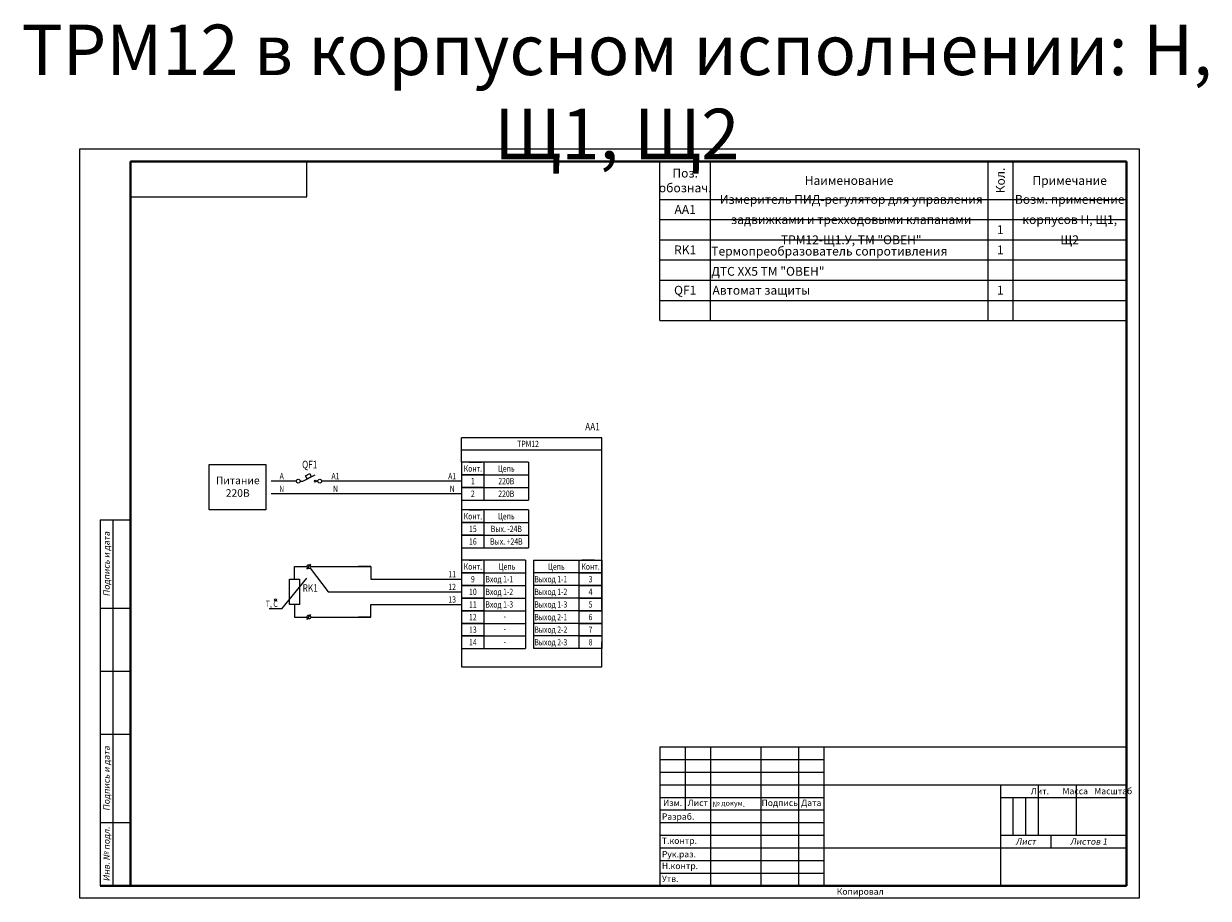
# Model space of a CAD drawing. Units: millimetres. Extents: x 1735 to 2205, y 472 to 1639.
# Drawn here: x 1735 to 2205, y 1292 to 1639 of the extents above; entities that cross this region are included whole.
import ezdxf
from ezdxf.enums import TextEntityAlignment as Align

# ---------------------------------------------------------------- set-up
doc = ezdxf.new("R2010")
doc.units = ezdxf.units.MM
doc.styles.add('gost2304', font='gost_ptb.shx', dxfattribs={"width": 0.8, "oblique": 15, "height": 2.5})
doc.styles.add('ДЛЯ текста', font='GOST_AU.ttf', dxfattribs={"oblique": 15, "height": 3.5})

msp = doc.modelspace()

# ---------------------------------------------------------------- linework, layer by layer
at = {"color": 0}
for p, q in [((1757.39, 1292.12), (1757.39, 1589.12)), ((1757.39, 1292.12), (1757.39, 1589.12)), ((1847.39, 1570.12), (1847.39, 1584.12)), ((1847.39, 1570.12), (1847.39, 1584.12)), ((1777.39, 1570.12), (1847.39, 1570.12)), ((1777.39, 1570.12), (1847.39, 1570.12)), ((1777.39, 1570.12), (1847.39, 1570.12)), ((1777.39, 1570.12), (1847.39, 1570.12)), ((1911.68, 1464.97), (1916.68, 1464.97)), ((1844.71, 1457.47), (1845.71, 1457.47)), ((1845.71, 1457.47), (1850.71, 1459.97)), ((1850.32, 1457.86), (1851.1, 1457.07)), ((1850.32, 1457.07), (1851.1, 1457.86)), ((1851.71, 1457.47), (1850.71, 1457.47)), ((1911.68, 1446.03), (1916.68, 1446.03)), ((1765.39, 1442.12), (1765.39, 1297.12)), ((1765.39, 1442.12), (1777.39, 1442.12)), ((1770.39, 1442.12), (1770.39, 1297.12)), ((1911.68, 1426.09), (1916.68, 1426.09)), ((1961.38, 1426.09), (1956.38, 1426.09)), ((1911.68, 1421.09), (1916.68, 1421.09)), ((1961.38, 1421.09), (1956.38, 1421.09)), ((1911.68, 1416.09), (1916.68, 1416.09)), ((1961.38, 1416.09), (1956.38, 1416.09)), ((1765.39, 1407.12), (1777.39, 1407.12)), ((1911.68, 1396.09), (1916.68, 1396.09)), ((1961.38, 1396.09), (1956.38, 1396.09)), ((1911.68, 1391.09), (1916.68, 1391.09)), ((1961.38, 1391.09), (1956.38, 1391.09)), ((1765.39, 1382.12), (1777.39, 1382.12)), ((1765.39, 1357.12), (1777.39, 1357.12)), ((1987.39, 1352.12), (1987.39, 1297.12)), ((1987.39, 1352.12), (2172.39, 1352.12)), ((1987.39, 1352.12), (1987.39, 1297.12)), ((1997.39, 1352.12), (1997.39, 1327.12)), ((1997.39, 1352.12), (1997.39, 1327.12)), ((2007.39, 1352.12), (2007.39, 1297.12)), ((2027.39, 1352.12), (2027.39, 1297.12)), ((2042.39, 1352.12), (2042.39, 1297.12)), ((2052.39, 1352.12), (2052.39, 1297.12)), ((1987.39, 1347.12), (2052.39, 1347.12)), ((1987.39, 1342.12), (2052.39, 1342.12)), ((1987.39, 1337.12), (2052.39, 1337.12)), ((2052.39, 1337.12), (2172.39, 1337.12)), ((2122.39, 1337.12), (2122.39, 1297.12)), ((2137.39, 1337.12), (2137.39, 1317.12)), ((2152.39, 1337.12), (2152.39, 1317.12)), ((1987.39, 1332.12), (2052.39, 1332.12)), ((2122.39, 1332.12), (2172.39, 1332.12)), ((2127.39, 1332.12), (2127.39, 1317.12)), ((2132.39, 1332.12), (2132.39, 1317.12)), ((1987.39, 1327.12), (2052.39, 1327.12)), ((1765.39, 1322.12), (1777.39, 1322.12)), ((1987.39, 1322.12), (2052.39, 1322.12)), ((1987.39, 1317.12), (2052.39, 1317.12)), ((2122.39, 1317.12), (2172.39, 1317.12)), ((2142.39, 1317.12), (2142.39, 1312.12)), ((1987.39, 1312.12), (2052.39, 1312.12)), ((2052.39, 1312.12), (2172.39, 1312.12)), ((1987.39, 1307.12), (2052.39, 1307.12)), ((1987.39, 1307.12), (2052.39, 1307.12)), ((1987.39, 1302.12), (2052.39, 1302.12)), ((1987.39, 1302.12), (2052.39, 1302.12)), ((1987.39, 1297.12), (2172.39, 1297.12)), ((1987.39, 1297.12), (2172.39, 1297.12))]:
    msp.add_line(p, q, dxfattribs=at)
at = {"color": 0, "lineweight": 40}
for p, q in [((1777.39, 1584.12), (1777.39, 1297.12)), ((2172.39, 1584.12), (1777.39, 1584.12)), ((1777.39, 1584.12), (1777.39, 1297.12)), ((2172.39, 1584.12), (2172.39, 1297.12)), ((2172.39, 1297.12), (1765.39, 1297.12))]:
    msp.add_line(p, q, dxfattribs=at)
at = {"color": 0, "ltscale": 100}
for p, q in [((1993.39, 1584.12), (1987.39, 1584.12)), ((1999.39, 1584.12), (1993.39, 1584.12)), ((2007.39, 1584.12), (1999.39, 1584.12)), ((2077.39, 1584.12), (2007.39, 1584.12)), ((2117.39, 1584.12), (2007.39, 1584.12)), ((2140.39, 1584.12), (2077.39, 1584.12)), ((2127.39, 1584.12), (2117.39, 1584.12)), ((2117.39, 1584.12), (2117.39, 1521.12)), ((2172.39, 1584.12), (2127.39, 1584.12)), ((2127.39, 1584.12), (2127.39, 1521.12)), ((2150.39, 1584.12), (2140.39, 1584.12)), ((2172.39, 1584.12), (2150.39, 1584.12)), ((2172.39, 1584.12), (2172.39, 1569.12)), ((1908.72, 1464.97), (1908.72, 1474.68)), ((1964.34, 1474.68), (1908.72, 1474.68)), ((1964.34, 1406.56), (1964.34, 1474.68)), ((1843.21, 1457.47), (1833.21, 1457.47)), ((1908.72, 1457.47), (1853.21, 1457.47)), ((1908.72, 1452.47), (1833.21, 1452.47)), ((1917.68, 1449.97), (1935.22, 1449.97)), ((1917.68, 1431.03), (1935.22, 1431.03)), ((1934.04, 1426.09), (1934.04, 1391.09)), ((1937.22, 1426.09), (1937.22, 1391.09))]:
    msp.add_line(p, q, dxfattribs=at)
at = {"color": 7}
for p, q in [((1987.39, 1521.12), (1987.39, 1584.12)), ((1987.39, 1584.12), (2172.39, 1584.12)), ((2007.39, 1521.12), (2007.39, 1584.12)), ((1987.39, 1569.12), (2172.39, 1569.12)), ((1987.39, 1561.12), (2172.39, 1561.12)), ((1987.39, 1553.12), (2172.39, 1553.12)), ((1987.39, 1545.12), (2172.39, 1545.12)), ((1987.39, 1537.12), (2172.39, 1537.12)), ((1987.39, 1537.12), (2172.39, 1537.12)), ((1987.39, 1529.12), (2172.39, 1529.12)), ((1987.39, 1529.12), (2172.39, 1529.12)), ((1987.39, 1521.12), (2172.39, 1521.12)), ((1987.39, 1352.12), (2172.39, 1352.12))]:
    msp.add_line(p, q, dxfattribs=at)
at = {"color": 0, "ltscale": 0.05}
for p, q in [((1964.34, 1469.71), (1908.72, 1469.71)), ((1935.22, 1464.97), (1917.68, 1464.97)), ((1917.68, 1459.97), (1935.22, 1459.97)), ((1917.68, 1454.97), (1935.22, 1454.97)), ((1935.22, 1446.03), (1917.68, 1446.03)), ((1917.68, 1441.03), (1935.22, 1441.03)), ((1917.68, 1436.03), (1935.22, 1436.03)), ((1934.04, 1426.09), (1917.68, 1426.09)), ((1937.22, 1426.09), (1955.38, 1426.09)), ((1917.68, 1421.09), (1934.04, 1421.09)), ((1917.68, 1421.09), (1934.04, 1421.09)), ((1917.68, 1421.09), (1934.04, 1421.09)), ((1955.38, 1421.09), (1937.22, 1421.09)), ((1955.38, 1421.09), (1938.23, 1421.09)), ((1955.38, 1421.09), (1938.23, 1421.09)), ((1917.68, 1416.09), (1934.04, 1416.09)), ((1917.68, 1416.09), (1934.04, 1416.09)), ((1955.38, 1416.09), (1937.22, 1416.09)), ((1955.38, 1416.09), (1938.23, 1416.09)), ((1917.68, 1411.09), (1934.04, 1411.09)), ((1955.38, 1411.09), (1937.22, 1411.09)), ((1917.68, 1406.09), (1934.04, 1406.09)), ((1917.68, 1406.09), (1934.04, 1406.09)), ((1917.68, 1406.09), (1934.04, 1406.09)), ((1955.38, 1406.09), (1937.22, 1406.09)), ((1955.38, 1406.09), (1937.22, 1406.09)), ((1955.38, 1406.09), (1937.22, 1406.09)), ((1917.68, 1401.09), (1934.04, 1401.09)), ((1955.38, 1401.09), (1937.22, 1401.09)), ((1917.68, 1396.09), (1934.04, 1396.09)), ((1917.68, 1396.09), (1934.04, 1396.09)), ((1955.38, 1396.09), (1937.22, 1396.09)), ((1955.38, 1396.09), (1937.22, 1396.09)), ((1917.68, 1391.09), (1934.04, 1391.09)), ((1917.68, 1391.09), (1934.04, 1391.09)), ((1955.38, 1391.09), (1937.22, 1391.09)), ((1955.38, 1391.09), (1937.22, 1391.09))]:
    msp.add_line(p, q, dxfattribs=at)
for p, q in [((1935.22, 1464.97), (1935.22, 1449.97)), ((1908.72, 1449.97), (1908.72, 1446.03)), ((1935.22, 1446.03), (1935.22, 1431.03)), ((1908.72, 1431.03), (1908.72, 1426.09)), ((1842.42, 1418.59), (1842.42, 1423.59)), ((1842.42, 1423.59), (1847.42, 1423.59)), ((1847.38, 1422.58), (1848.94, 1424.57)), ((1848.92, 1423.59), (1862.78, 1423.59)), ((1862.78, 1423.59), (1872.78, 1423.59)), ((1872.78, 1423.59), (1867.78, 1423.59)), ((1872.78, 1423.59), (1872.78, 1418.59)), ((1837.45, 1406.87), (1847.36, 1418.96)), ((1848.65, 1423.01), (1855.78, 1413.59)), ((1840.42, 1418.59), (1844.42, 1418.59)), ((1840.42, 1408.59), (1840.42, 1418.59)), ((1844.42, 1418.59), (1844.42, 1408.59)), ((1872.78, 1418.59), (1908.72, 1418.59)), ((1855.78, 1413.59), (1862.78, 1413.59)), ((1862.78, 1413.59), (1872.78, 1413.59)), ((1867.78, 1413.59), (1908.72, 1413.59)), ((1837.45, 1406.87), (1832.45, 1406.87)), ((1844.42, 1408.59), (1840.42, 1408.59)), ((1842.42, 1408.59), (1842.42, 1403.59)), ((1872.78, 1403.59), (1872.78, 1408.59)), ((1872.78, 1408.59), (1908.72, 1408.59)), ((1842.42, 1403.59), (1847.42, 1403.59)), ((1847.38, 1402.58), (1848.94, 1404.57)), ((1848.92, 1403.59), (1862.78, 1403.59)), ((1862.78, 1403.59), (1872.78, 1403.59)), ((1872.78, 1403.59), (1867.78, 1403.59)), ((1908.72, 1393.81), (1908.72, 1383.81)), ((1964.34, 1383.81), (1964.34, 1393.81)), ((1908.72, 1383.81), (1964.34, 1383.81))]:
    msp.add_line(p, q)
at = {"color": 0}
msp.add_lwpolyline([(1757.39, 1589.12), (2177.39, 1589.12), (2177.39, 1292.12), (1757.39, 1292.12)], close=True, dxfattribs=at)
at = {"color": 0, "ltscale": 100}
msp.add_lwpolyline([(1808.66, 1464.08), (1831.05, 1464.08), (1831.05, 1446.03), (1808.66, 1446.03)], close=True, dxfattribs=at)
at = {"color": 0, "ltscale": 0.05}
for points in [[(1908.72, 1459.97), (1917.68, 1459.97), (1917.68, 1464.97), (1908.72, 1464.97)], [(1908.72, 1454.97), (1917.68, 1454.97), (1917.68, 1459.97), (1908.72, 1459.97)], [(1908.72, 1449.97), (1917.68, 1449.97), (1917.68, 1454.97), (1908.72, 1454.97)], [(1908.72, 1441.03), (1917.68, 1441.03), (1917.68, 1446.03), (1908.72, 1446.03)], [(1908.72, 1436.03), (1917.68, 1436.03), (1917.68, 1441.03), (1908.72, 1441.03)], [(1908.72, 1431.03), (1917.68, 1431.03), (1917.68, 1436.03), (1908.72, 1436.03)], [(1908.72, 1421.09), (1917.68, 1421.09), (1917.68, 1426.09), (1908.72, 1426.09)], [(1964.34, 1421.09), (1955.38, 1421.09), (1955.38, 1426.09), (1964.34, 1426.09)], [(1908.72, 1416.09), (1917.68, 1416.09), (1917.68, 1421.09), (1908.72, 1421.09)], [(1964.34, 1416.09), (1955.38, 1416.09), (1955.38, 1421.09), (1964.34, 1421.09)], [(1908.72, 1411.09), (1917.68, 1411.09), (1917.68, 1416.09), (1908.72, 1416.09)], [(1964.34, 1411.09), (1955.38, 1411.09), (1955.38, 1416.09), (1964.34, 1416.09)], [(1908.72, 1406.09), (1917.68, 1406.09), (1917.68, 1411.09), (1908.72, 1411.09)], [(1964.34, 1406.09), (1955.38, 1406.09), (1955.38, 1411.09), (1964.34, 1411.09)], [(1908.72, 1401.09), (1917.68, 1401.09), (1917.68, 1406.09), (1908.72, 1406.09)], [(1964.34, 1401.09), (1955.38, 1401.09), (1955.38, 1406.09), (1964.34, 1406.09)], [(1908.72, 1396.09), (1917.68, 1396.09), (1917.68, 1401.09), (1908.72, 1401.09)], [(1964.34, 1396.09), (1955.38, 1396.09), (1955.38, 1401.09), (1964.34, 1401.09)], [(1908.72, 1391.09), (1917.68, 1391.09), (1917.68, 1396.09), (1908.72, 1396.09)], [(1964.34, 1391.09), (1955.38, 1391.09), (1955.38, 1396.09), (1964.34, 1396.09)]]:
    msp.add_lwpolyline(points, close=True, dxfattribs=at)
at = {"color": 0, "ltscale": 0.008}
msp.add_lwpolyline([(1846.8, 1459.6), (1848.49, 1460.44), (1849.12, 1459.17), (1847.43, 1458.32)], close=True, dxfattribs=at)
at = {"color": 0}
for centre in [(1843.96, 1457.47), (1852.46, 1457.47)]:
    msp.add_circle(centre, 0.75, dxfattribs=at)
for centre, radius in [((1848.17, 1423.59), 0.75), ((1834.97, 1410.35), 0.397), ((1848.17, 1403.59), 0.75)]:
    msp.add_circle(centre, radius)

# ---------------------------------------------------------------- texts
at = {"color": 0, "style": 'gost2304', "oblique": 15, "width": 0.8}
for s, p in [('ТРМ12', (1935.07, 1472.21)), ('Конт.', (1913.2, 1462.47)), ('Цепь', (1926.45, 1462.47)), ('A', (1837.38, 1459.43)), ('A1', (1858.71, 1459.43)), ('A1', (1904.99, 1459.43)), ('1', (1913.2, 1457.47)), ('220В', (1926.45, 1457.47)), ('N', (1837.38, 1454.43)), ('N', (1858.71, 1454.43)), ('N', (1904.99, 1454.43)), ('2', (1913.2, 1452.47)), ('220В', (1926.45, 1452.47)), ('Конт.', (1913.2, 1443.53)), ('Цепь', (1926.45, 1443.53)), ('15', (1913.2, 1438.53)), ('Вых. -24В', (1926.48, 1438.53)), ('16', (1913.2, 1433.53)), ('Вых. +24В', (1926.48, 1433.53)), ('Конт.', (1913.2, 1423.59)), ('Цепь', (1926.76, 1423.59)), ('Цепь', (1946.3, 1423.59)), ('Конт.', (1959.86, 1423.59)), ('11', (1904.99, 1420.55)), ('9', (1913.2, 1418.59)), ('3', (1959.86, 1418.59)), ('12', (1904.99, 1415.55)), ('10', (1913.2, 1413.59)), ('4', (1959.86, 1413.59)), ('T, C', (1833.44, 1408.83)), ('13', (1904.99, 1410.55)), ('11', (1913.2, 1408.59)), ('5', (1959.86, 1408.59)), ('12', (1913.2, 1403.59)), ('6', (1959.86, 1403.59)), ('13', (1913.2, 1398.59)), ('7', (1959.86, 1398.59)), ('14', (1913.2, 1393.59)), ('8', (1959.86, 1393.59))]:
    msp.add_text(s, height=2.5, dxfattribs=at).set_placement(p, align=Align.MIDDLE_CENTER)
for s, p in [('Вход 1-1', (1918.16, 1418.59)), ('Выход 1-1', (1937.57, 1418.59)), ('Вход 1-2', (1918.16, 1413.59)), ('Выход 1-2', (1937.57, 1413.59)), ('Вход 1-3', (1918.16, 1408.59)), ('Выход 1-3', (1937.57, 1408.59)), ('Выход 2-1', (1937.57, 1403.59)), ('Выход 2-2', (1937.57, 1398.59)), ('Выход 2-3', (1937.57, 1393.59))]:
    msp.add_text(s, height=2.5, dxfattribs=at).set_placement(p, align=Align.MIDDLE_LEFT)
at = {"style": 'gost2304', "oblique": 15, "width": 0.8}
for p in [(1925.86, 1403.59), (1925.86, 1398.59), (1925.86, 1393.59)]:
    msp.add_text('-', height=2.5, dxfattribs=at).set_placement(p, align=Align.MIDDLE)
at = {"color": 7, "linetype": 'Continuous', "style": 'ДЛЯ текста'}
for s, insert, char_height, width, attachment_point in [('{\\C256;ТРМ12 в корпусном исполнении: Н, Щ1, Щ2}', (1970.31, 1611.74), 20, 477.541, 5), ('\\A1;Поз.\\Pобознач.', (1997.39, 1576.62), 3.5, 20, 5), ('\\A1;Наименование', (2062.39, 1576.62), 3.5, 110, 5), ('\\A1;Примечание', (2149.89, 1576.62), 3.5, 45, 5), ('\\A1;AA1', (1997.39, 1565.12), 3.5, 20, 5), ('\\A1;1', (2122.39, 1557.12), 3.5, 10, 5), ('\\A1;RK1', (1997.39, 1549.12), 3.5, 20, 5), ('\\A1;1', (2122.39, 1549.12), 3.5, 10, 5), ('\\A1;QF1', (1997.39, 1533.12), 3.5, 20, 5), ('\\A1;Автомат защиты', (2008.22, 1533.12), 3.5, 110, 4), ('\\A1;1', (2122.39, 1533.12), 3.5, 10, 5)]:
    msp.add_mtext(s, dxfattribs=dict(at, insert=insert, char_height=char_height, width=width, attachment_point=attachment_point))
at = {"color": 7, "linetype": 'Continuous', "insert": (2122.39, 1576.62), "char_height": 3.5, "width": 15, "attachment_point": 5, "rotation": 90, "style": 'ДЛЯ текста'}
msp.add_mtext('\\A1;Кол.', dxfattribs=at)
at = {"color": 7, "linetype": 'Continuous', "char_height": 3.5, "style": 'ДЛЯ текста'}
for s, insert, width, attachment_point, line_spacing_factor in [('{\\C0;Измеритель ПИД-регулятор для управления задвижками и трехходовыми клапанами ТРМ12-Щ1.У, ТМ "ОВЕН"}', (2063.23, 1561.12), 110, 5, 1.371429), ('\\A1;Возм. применение\\Pкорпусов Н, Щ1, Щ2', (2149.89, 1561.12), 45, 5, 1.371429), ('\\A1;Термопреобразователь сопротивления \\PДТС ХХ5 ТМ "ОВЕН"', (2007.76, 1544.62), 110.8369, 4, 1.3714)]:
    msp.add_mtext(s, dxfattribs=dict(at, insert=insert, width=width, attachment_point=attachment_point, line_spacing_factor=line_spacing_factor))
at = {"color": 0, "style": 'gost2304'}
for s, insert, char_height, width, attachment_point in [('\\A1;Питание\\P220В', (1819.95, 1455.25), 3, 39.9795, 5), ('\\pi4.8281;Лит.', (2122.39, 1334.62), 2.5, 15, 4), ('\\pi3.8575;Масса ', (2137.39, 1334.62), 2.5, 15, 4), ('\\pi4.2529;Масштаб', (2161.85, 1334.62), 2.5, 18.918, 5), ('Изм.', (1992.39, 1329.62), 2.5, 10, 5), ('Лист', (2002.39, 1329.62), 2.5, 10, 5), ('{\\H0.83333x;№ докум}.', (2014.72, 1329.62), 2.5, 20, 5), ('Подпись', (2034.89, 1329.62), 2.5, 15, 5), ('Дата', (2047.39, 1329.62), 2.5, 10, 5), (' Разраб.', (1987.39, 1324.18), 2.5, 20, 4), (' Т.контр.', (1987.39, 1314.62), 2.5, 20, 4), ('{\\Q10;Лист  }', (2132.46, 1314.62), 2.5, 20, 5), ('{\\Q10;Листов 1}', (2157.39, 1314.62), 2.5, 30, 5), (' Рук.раз.', (1987.39, 1309.27), 2.5, 20, 4), (' Н.контр.', (1987.39, 1304.62), 2.5, 20, 4), (' Утв.', (1987.39, 1299.56), 2.5, 20, 4)]:
    msp.add_mtext(s, dxfattribs=dict(at, insert=insert, char_height=char_height, width=width, attachment_point=attachment_point))
at = {"color": 0, "char_height": 2.5, "attachment_point": 5, "rotation": 90, "style": 'gost2304'}
for s, insert, width in [('{\\Q10;Подпись и дата}', (1767.89, 1424.62), 35), ('{\\Q10;Подпись и дата}', (1767.89, 1339.62), 35), ('\\pt24;{\\Q10;Инв. № подл.}', (1767.89, 1309.62), 25)]:
    msp.add_mtext(s, dxfattribs=dict(at, insert=insert, width=width))
at = {"color": 0, "lineweight": 15, "insert": (2057.51, 1296.05), "char_height": 2.5, "width": 23.5385, "attachment_point": 1, "style": 'gost2304'}
msp.add_mtext('Копировал', dxfattribs=at)
at = {"color": 0, "style": 'gost2304', "oblique": 15, "width": 0.8, "flags": 8}
for tag, p in [('AA1', (1960.64, 1477.54)), ('QF1', (1848.49, 1462.54)), ('RK1', (1848.69, 1413.59))]:
    msp.add_attdef(tag, text='QF1', height=3, dxfattribs=at).set_placement(p, align=Align.CENTER)

doc.saveas('drawing.dxf')
